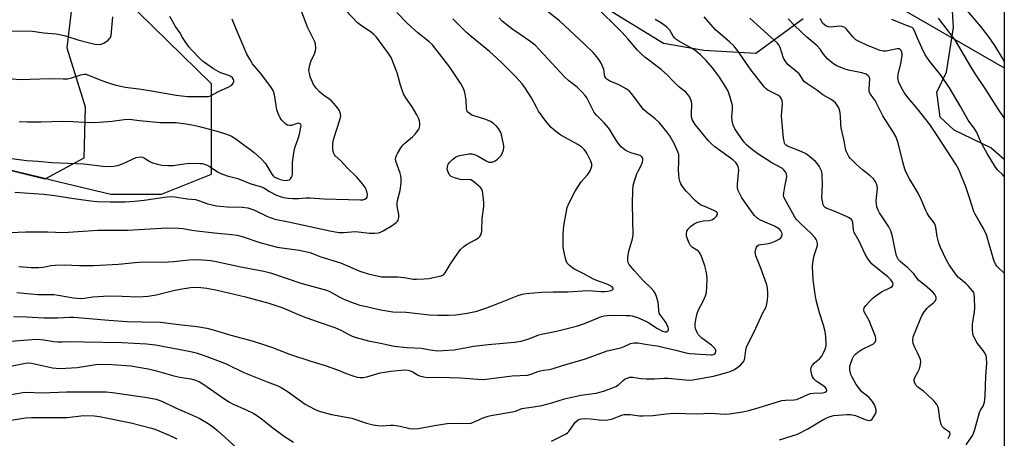
# Model space of a CAD drawing. Units: inches. Extents: x 1201772 to 1207772, y 569456 to 573457.
# Drawn here: x 1207395 to 1207772, y 571280 to 571440 of the extents above; entities that cross this region are included whole.
import ezdxf

# ---------------------------------------------------------------- set-up
doc = ezdxf.new("R2010")
doc.units = ezdxf.units.IN
doc.header["$MEASUREMENT"] = 0
for name, color, linetype in [('NTRL-Pasture Land', 2, 'Continuous'), ('NTRL-Trees', 3, 'Continuous'), ('Undefined', 1, 'Continuous')]:
    doc.layers.add(name, color=color, linetype=linetype)

msp = doc.modelspace()

# ---------------------------------------------------------------- linework, layer by layer
at = {"layer": 'NTRL-Pasture Land'}
for points in [[(1207771.98, 572250.12), (1207771.93, 571386.7), (1207766.76, 571391.08), (1207752.84, 571397.93), (1207747.42, 571402.83), (1207746.17, 571412.41), (1207749.84, 571420.03), (1207752.5, 571437.23), (1207751.48, 571454.18)], [(1207353.05, 571551.99), (1207418.44, 571530.77), (1207462.2, 571515.65), (1207502.05, 571494.62), (1207530.1, 571476.26), (1207537.98, 571466.21), (1207534.31, 571459.81), (1207509, 571464.91), (1207435.09, 571478.1), (1207415.89, 571454.18), (1207413.07, 571429.34), (1207419.97, 571406.82), (1207419.49, 571387.16), (1207404.65, 571379.06), (1207361.37, 571389.89)], [(1207695.01, 571440.54), (1207676.86, 571427.23), (1207656.96, 571428.41), (1207641.48, 571431.08), (1207619.34, 571444.53)]]:
    msp.add_lwpolyline(points, dxfattribs=at)
at = {"layer": 'NTRL-Trees'}
for points in [[(1207364.8, 571616.28), (1207431.39, 571602.27), (1207502.69, 571570.6), (1207575.58, 571531.55), (1207658.45, 571487.16), (1207771.93, 571421.73), (1207771.87, 570291.56)], [(1207373.44, 571386.87), (1207405.1, 571379.31), (1207406.91, 571378.87), (1207429.8, 571373.41), (1207449.25, 571373.41), (1207468.44, 571381.08), (1207468.44, 571415.61), (1207406.74, 571476.03), (1207406.42, 571504.97), (1207377.53, 571520.1)]]:
    msp.add_lwpolyline(points, dxfattribs=at)
at = {"layer": 'Undefined'}
for points in [[(1207383.85, 571388.08, 458), (1207397.71, 571386.22, 458), (1207401.98, 571385.95, 458), (1207407.26, 571385.45, 458), (1207419.46, 571385.02, 458), (1207426.79, 571384.11, 458), (1207428.4, 571383.98, 458), (1207430.95, 571384.13, 458), (1207432.9, 571384.42, 458), (1207434.55, 571385.05, 458), (1207439.6, 571387.34, 458), (1207440.4, 571387.59, 458), (1207441.19, 571387.65, 458), (1207442, 571387.49, 458), (1207442.8, 571387.16, 458), (1207444.83, 571385.81, 458), (1207445.84, 571385.33, 458), (1207447.75, 571384.79, 458), (1207449.43, 571384.48, 458), (1207451.76, 571384.37, 458), (1207453.77, 571384.39, 458), (1207457.96, 571385.01, 458), (1207460.15, 571385.2, 458), (1207463.91, 571385.13, 458), (1207464.77, 571385.06, 458), (1207465.68, 571384.86, 458), (1207466.69, 571384.47, 458), (1207467.91, 571383.85, 458), (1207470.69, 571381.94, 458), (1207471.97, 571381.23, 458), (1207474.43, 571380.42, 458), (1207478.54, 571379.37, 458), (1207483.53, 571377.29, 458), (1207487.49, 571376.2, 458), (1207488.39, 571375.77, 458), (1207490.63, 571374.39, 458), (1207493.28, 571373.01, 458), (1207494.64, 571372.42, 458), (1207496.03, 571372.04, 458), (1207497.8, 571371.81, 458), (1207499.54, 571371.69, 458), (1207501.72, 571371.71, 458), (1207504.56, 571371.94, 458), (1207506.17, 571371.98, 458), (1207511.59, 571371.63, 458), (1207525.47, 571371.18, 458), (1207526.35, 571371.22, 458), (1207527.15, 571371.39, 458), (1207527.79, 571371.81, 458), (1207528.05, 571372.21, 458), (1207528.14, 571372.69, 458), (1207528.11, 571373.21, 458), (1207527.7, 571374.87, 458), (1207527.19, 571375.92, 458), (1207526.31, 571377.14, 458), (1207524.03, 571379.92, 458), (1207520.39, 571383.41, 458), (1207517.88, 571386.09, 458), (1207515.79, 571387.99, 458), (1207515.45, 571388.41, 458), (1207515.21, 571388.88, 458), (1207515.03, 571389.7, 458), (1207514.93, 571390.87, 458), (1207514.89, 571392.64, 458), (1207514.95, 571393.52, 458), (1207515.23, 571394.66, 458), (1207517.7, 571402.21, 458), (1207517.91, 571403.31, 458), (1207517.83, 571404.13, 458), (1207517.43, 571405.21, 458), (1207517, 571405.96, 458), (1207516.1, 571407.1, 458), (1207514.36, 571409.06, 458), (1207513.37, 571409.92, 458), (1207511.24, 571411.28, 458), (1207509.77, 571412.6, 458), (1207508.58, 571413.82, 458), (1207507.49, 571415.34, 458), (1207506.64, 571417.16, 458), (1207506.25, 571418.24, 458), (1207505.91, 571419.64, 458), (1207505.74, 571420.78, 458), (1207505.75, 571421.63, 458), (1207506, 571422.78, 458), (1207506.46, 571424.19, 458), (1207507.86, 571427.15, 458), (1207508.27, 571428.23, 458), (1207508.39, 571429.37, 458), (1207508.22, 571430.83, 458), (1207507.99, 571431.67, 458), (1207507.65, 571432.46, 458), (1207505.32, 571437.11, 458), (1207502.99, 571443.08, 458)], [(1207384.94, 571316.59, 470), (1207399.68, 571317.74, 470), (1207401.47, 571317.82, 470), (1207404.25, 571317.58, 470), (1207408.09, 571316.91, 470), (1207409.49, 571316.79, 470), (1207411.17, 571316.77, 470), (1207414.58, 571316.92, 470), (1207419.64, 571316.88, 470), (1207434.07, 571316.5, 470), (1207443.49, 571316.07, 470), (1207447.01, 571315.61, 470), (1207458.42, 571313.53, 470), (1207461.03, 571312.99, 470), (1207462.6, 571312.56, 470), (1207465.64, 571311.55, 470), (1207472.77, 571308.96, 470), (1207474.34, 571308.27, 470), (1207480.83, 571305.11, 470), (1207489.76, 571301.46, 470), (1207493.77, 571299.92, 470), (1207495.13, 571299.3, 470), (1207497.4, 571297.9, 470), (1207504.22, 571292.92, 470), (1207507.81, 571291.03, 470), (1207509.68, 571290.29, 470), (1207514.33, 571288.95, 470), (1207522.16, 571287.58, 470), (1207527.73, 571285.68, 470), (1207530.33, 571285.05, 470), (1207532.04, 571284.8, 470), (1207533.76, 571284.67, 470), (1207536.9, 571284.96, 470), (1207538.08, 571284.95, 470), (1207540.65, 571284.48, 470), (1207544.33, 571283.61, 470), (1207545.7, 571283.47, 470), (1207547.73, 571283.65, 470), (1207553.75, 571284.8, 470), (1207558.64, 571285.54, 470), (1207562.41, 571285.66, 470), (1207566.49, 571285.53, 470), (1207567.78, 571285.68, 470), (1207568.75, 571286, 470), (1207570.75, 571286.97, 470), (1207572.1, 571287.53, 470), (1207574.29, 571288.34, 470), (1207575.41, 571288.67, 470), (1207583.64, 571289.98, 470), (1207584.76, 571290.29, 470), (1207587.22, 571291.27, 470), (1207591.76, 571291.87, 470), (1207594.92, 571292.46, 470), (1207598.75, 571293.47, 470), (1207603.56, 571294.96, 470), (1207605.86, 571295.53, 470), (1207609.85, 571296.37, 470), (1207615.68, 571297.22, 470), (1207618.51, 571297.93, 470), (1207620.68, 571298.67, 470), (1207623.28, 571299.75, 470), (1207624.28, 571300.39, 470), (1207626.02, 571301.96, 470), (1207626.84, 571302.6, 470), (1207627.52, 571302.96, 470), (1207628.57, 571303.26, 470), (1207629.69, 571303.31, 470), (1207632.77, 571302.82, 470), (1207634.79, 571302.7, 470), (1207638.01, 571302.68, 470), (1207641.71, 571302.95, 470), (1207643.22, 571302.94, 470), (1207651.15, 571302.19, 470), (1207652.76, 571302.33, 470), (1207660.59, 571303.69, 470), (1207665.77, 571305.04, 470), (1207667.04, 571305.51, 470), (1207668.38, 571306.13, 470), (1207669.38, 571306.71, 470), (1207670.92, 571307.94, 470), (1207671.9, 571308.9, 470), (1207672.32, 571309.57, 470), (1207672.61, 571310.62, 470), (1207672.98, 571313.68, 470), (1207673.27, 571314.78, 470), (1207673.88, 571316.13, 470), (1207676.2, 571320.69, 470), (1207679.39, 571327.65, 470), (1207680.74, 571330.24, 470), (1207681.07, 571331.31, 470), (1207681.27, 571332.75, 470), (1207681.42, 571334.5, 470), (1207681.42, 571335.64, 470), (1207681.3, 571337.31, 470), (1207681.08, 571338.67, 470), (1207678.74, 571345.03, 470), (1207676.83, 571349.77, 470), (1207676.62, 571351.16, 470), (1207676.78, 571352.25, 470), (1207677.08, 571353.02, 470), (1207677.35, 571353.46, 470), (1207677.94, 571353.92, 470), (1207678.7, 571354.14, 470), (1207680.98, 571354.38, 470), (1207682.68, 571354.72, 470), (1207684.03, 571355.19, 470), (1207685.57, 571355.95, 470), (1207686.24, 571356.42, 470), (1207686.72, 571357.04, 470), (1207686.93, 571357.78, 470), (1207686.87, 571358.32, 470), (1207686.43, 571359.36, 470), (1207685.99, 571359.88, 470), (1207685.53, 571360.22, 470), (1207683.95, 571361.05, 470), (1207678.6, 571363.46, 470), (1207677.68, 571363.97, 470), (1207677.05, 571364.45, 470), (1207676.32, 571365.18, 470), (1207675.77, 571365.88, 470), (1207671.49, 571371.94, 470), (1207671.05, 571372.67, 470), (1207670.43, 571373.97, 470), (1207670, 571375.05, 470), (1207669.79, 571375.87, 470), (1207669.77, 571377.27, 470), (1207670.28, 571382.68, 470), (1207670.23, 571383.5, 470), (1207669.86, 571384.53, 470), (1207669.23, 571385.43, 470), (1207668.02, 571386.56, 470), (1207661.2, 571391.44, 470), (1207659.94, 571392.49, 470), (1207658.61, 571393.97, 470), (1207653.59, 571400.08, 470), (1207652.59, 571401.75, 470), (1207652.25, 571402.8, 470), (1207652.18, 571404.24, 470), (1207652.32, 571407.75, 470), (1207652.21, 571408.87, 470), (1207651.58, 571410.46, 470), (1207650.8, 571411.59, 470), (1207650.01, 571412.37, 470), (1207647.28, 571414.63, 470), (1207645.14, 571416.68, 470), (1207642.99, 571418.9, 470), (1207640.58, 571421.1, 470), (1207639.08, 571422.3, 470), (1207634.35, 571425.84, 470), (1207633.04, 571426.96, 470), (1207631.47, 571428.55, 470), (1207627.84, 571432.83, 470), (1207625.69, 571435.21, 470), (1207615.02, 571445.77, 470)], [(1207392.59, 571326.52, 468), (1207397.6, 571326.42, 468), (1207404.15, 571326.05, 468), (1207409.47, 571326.07, 468), (1207414.06, 571326.28, 468), (1207415.51, 571326.28, 468), (1207429.08, 571325.16, 468), (1207436.17, 571324.65, 468), (1207441.85, 571324.42, 468), (1207448.94, 571324.39, 468), (1207455.89, 571323.47, 468), (1207462.9, 571322.68, 468), (1207466.56, 571322, 468), (1207468.99, 571321.42, 468), (1207475.81, 571319.36, 468), (1207484, 571317.17, 468), (1207489.82, 571315.32, 468), (1207491.77, 571314.66, 468), (1207495.33, 571313.2, 468), (1207498.27, 571312.11, 468), (1207506.39, 571309.4, 468), (1207511.93, 571307.81, 468), (1207516.64, 571306.13, 468), (1207519.76, 571304.83, 468), (1207522.54, 571303.86, 468), (1207524.23, 571303.34, 468), (1207525.36, 571303.16, 468), (1207526.48, 571303.21, 468), (1207527.88, 571303.42, 468), (1207532.96, 571304.9, 468), (1207534.61, 571305.26, 468), (1207537.1, 571305.6, 468), (1207542.27, 571306.04, 468), (1207543.67, 571305.96, 468), (1207544.48, 571305.76, 468), (1207545.26, 571305.4, 468), (1207547.28, 571304.17, 468), (1207548.06, 571303.81, 468), (1207549.67, 571303.37, 468), (1207551.06, 571303.18, 468), (1207555.32, 571303.25, 468), (1207563.76, 571302.97, 468), (1207567.04, 571302.82, 468), (1207570.4, 571302.48, 468), (1207571.71, 571302.43, 468), (1207573.56, 571302.56, 468), (1207583.51, 571303.75, 468), (1207589.37, 571304.11, 468), (1207590.86, 571304.43, 468), (1207592.99, 571305.27, 468), (1207594.39, 571305.69, 468), (1207595.55, 571305.94, 468), (1207597.66, 571306.22, 468), (1207599.25, 571306.58, 468), (1207602.83, 571307.73, 468), (1207611.65, 571310.3, 468), (1207619.9, 571313.32, 468), (1207625.15, 571314.49, 468), (1207626.4, 571314.98, 468), (1207628.8, 571316.13, 468), (1207630.2, 571316.47, 468), (1207631.65, 571316.39, 468), (1207635.37, 571315.78, 468), (1207639.06, 571315.31, 468), (1207642.88, 571314.36, 468), (1207646.18, 571313.64, 468), (1207649.99, 571312.63, 468), (1207651.61, 571312.35, 468), (1207659.73, 571311.78, 468), (1207660.29, 571311.84, 468), (1207660.87, 571312.08, 468), (1207661.22, 571312.37, 468), (1207661.45, 571312.73, 468), (1207661.54, 571313.16, 468), (1207661.47, 571313.62, 468), (1207661.24, 571314.09, 468), (1207660.91, 571314.54, 468), (1207659.88, 571315.5, 468), (1207656.2, 571318.24, 468), (1207655.33, 571319, 468), (1207654.76, 571319.64, 468), (1207654.31, 571320.33, 468), (1207653.84, 571321.59, 468), (1207653.65, 571322.66, 468), (1207653.64, 571323.77, 468), (1207653.97, 571326.04, 468), (1207654.34, 571327.72, 468), (1207654.9, 571329.04, 468), (1207656.84, 571332.64, 468), (1207657.57, 571334.43, 468), (1207657.96, 571335.75, 468), (1207658.11, 571337.8, 468), (1207658.16, 571341.05, 468), (1207658.1, 571342.52, 468), (1207657.86, 571343.92, 468), (1207657.37, 571345.86, 468), (1207656.35, 571348.85, 468), (1207655.71, 571350.42, 468), (1207655.3, 571351.08, 468), (1207654.84, 571351.56, 468), (1207652.61, 571352.94, 468), (1207652.18, 571353.28, 468), (1207651.66, 571353.88, 468), (1207651.14, 571354.88, 468), (1207650.63, 571356.22, 468), (1207650.32, 571357.31, 468), (1207650.25, 571358.12, 468), (1207650.47, 571359.15, 468), (1207650.84, 571359.86, 468), (1207651.85, 571360.93, 468), (1207653.25, 571362.05, 468), (1207654.25, 571362.53, 468), (1207655.58, 571362.92, 468), (1207656.66, 571363.1, 468), (1207658.96, 571363.23, 468), (1207660, 571363.55, 468), (1207660.95, 571364.19, 468), (1207661.74, 571365, 468), (1207662.11, 571365.63, 468), (1207662.12, 571366.05, 468), (1207661.72, 571366.6, 468), (1207661.07, 571367.01, 468), (1207658.5, 571368.19, 468), (1207655.7, 571369.32, 468), (1207654.77, 571369.86, 468), (1207653.7, 571370.83, 468), (1207650.25, 571374.41, 468), (1207649.5, 571375.28, 468), (1207648.54, 571376.64, 468), (1207648.13, 571377.35, 468), (1207647.76, 571378.28, 468), (1207647.52, 571379.42, 468), (1207647.31, 571380.88, 468), (1207647.22, 571382.63, 468), (1207647.4, 571385.76, 468), (1207647.41, 571387.41, 468), (1207647.31, 571388.49, 468), (1207647.01, 571389.59, 468), (1207645.7, 571392.56, 468), (1207643.88, 571395.74, 468), (1207642.82, 571397.2, 468), (1207639.95, 571400.65, 468), (1207638.24, 571402.25, 468), (1207634.81, 571404.89, 468), (1207633.76, 571405.83, 468), (1207632.9, 571406.9, 468), (1207630.5, 571410.31, 468), (1207629.08, 571412.08, 468), (1207628.3, 571412.88, 468), (1207627.13, 571413.7, 468), (1207624.88, 571414.99, 468), (1207623.85, 571415.48, 468), (1207620.99, 571416.62, 468), (1207619.8, 571417.34, 468), (1207619.42, 571417.75, 468), (1207619.01, 571418.48, 468), (1207618.86, 571419.06, 468), (1207618.81, 571420.32, 468), (1207618.65, 571421.13, 468), (1207617.58, 571423.55, 468), (1207617, 571424.58, 468), (1207616.51, 571425.26, 468), (1207614.49, 571427.62, 468), (1207611.37, 571430.68, 468), (1207601.6, 571439.74, 468), (1207594.48, 571445.39, 468)], [(1207393.09, 571374.09, 460), (1207404.27, 571373.36, 460), (1207408.47, 571372.84, 460), (1207415.74, 571371.69, 460), (1207422.14, 571370.81, 460), (1207424.6, 571370.61, 460), (1207429.57, 571370.46, 460), (1207435.33, 571370.49, 460), (1207438.94, 571370.68, 460), (1207442.65, 571371.1, 460), (1207451.31, 571372.36, 460), (1207453, 571372.49, 460), (1207454.42, 571372.34, 460), (1207459.07, 571371.55, 460), (1207462.26, 571371.3, 460), (1207463.39, 571370.98, 460), (1207467.02, 571369.71, 460), (1207470.3, 571368.92, 460), (1207474.57, 571368.5, 460), (1207480.16, 571368.38, 460), (1207482.36, 571368.11, 460), (1207484.87, 571367.26, 460), (1207489.79, 571364.79, 460), (1207492.66, 571363.78, 460), (1207497.89, 571362.83, 460), (1207513.69, 571359.32, 460), (1207517.2, 571358.69, 460), (1207518.91, 571358.65, 460), (1207523.49, 571359.08, 460), (1207528.9, 571358.48, 460), (1207530.9, 571358.47, 460), (1207532.3, 571358.61, 460), (1207533.09, 571358.85, 460), (1207534.11, 571359.33, 460), (1207537.56, 571361.38, 460), (1207539.17, 571362.54, 460), (1207539.62, 571363.05, 460), (1207539.84, 571363.45, 460), (1207540.11, 571364.48, 460), (1207540.15, 571365.57, 460), (1207539.52, 571368.72, 460), (1207539.46, 571369.8, 460), (1207539.64, 571370.9, 460), (1207540.68, 571374.76, 460), (1207540.99, 571377.6, 460), (1207541.06, 571379.3, 460), (1207540.94, 571380.33, 460), (1207540.7, 571381.36, 460), (1207539.01, 571386.01, 460), (1207538.89, 571386.85, 460), (1207538.94, 571387.4, 460), (1207539.22, 571388.17, 460), (1207539.62, 571388.93, 460), (1207540.96, 571391.15, 460), (1207541.62, 571392.08, 460), (1207542.43, 571392.9, 460), (1207545.42, 571395.3, 460), (1207546.37, 571396.36, 460), (1207547.43, 571397.71, 460), (1207547.88, 571398.41, 460), (1207548.09, 571398.9, 460), (1207548.19, 571399.7, 460), (1207548.16, 571400.54, 460), (1207548.04, 571401.37, 460), (1207547.83, 571402.2, 460), (1207547.09, 571403.78, 460), (1207545.22, 571406.81, 460), (1207542.77, 571410.28, 460), (1207541.92, 571411.82, 460), (1207540.81, 571415.16, 460), (1207539.44, 571419.87, 460), (1207537.15, 571425.72, 460), (1207536.22, 571427.24, 460), (1207533.78, 571430.59, 460), (1207531.53, 571433.52, 460), (1207530.59, 571434.55, 460), (1207529.55, 571435.44, 460), (1207525.86, 571437.83, 460), (1207524.27, 571439.02, 460), (1207520.09, 571443.43, 460)], [(1207771.93, 571424.14, 486), (1207771.23, 571425.5, 486), (1207768.3, 571430.29, 486), (1207766.03, 571433.56, 486), (1207763.01, 571437.52, 486), (1207757.74, 571443.75, 486)], [(1207387.75, 571417.92, 454), (1207395.14, 571417.29, 454), (1207406.43, 571417.64, 454), (1207411.65, 571417.48, 454), (1207413.3, 571417.56, 454), (1207414.37, 571417.74, 454), (1207418.32, 571419.09, 454), (1207419.61, 571419.34, 454), (1207420.34, 571419.28, 454), (1207421.37, 571418.99, 454), (1207425.99, 571416.96, 454), (1207429.34, 571415.81, 454), (1207431.33, 571415.27, 454), (1207435.37, 571414.36, 454), (1207440.54, 571413.67, 454), (1207445.37, 571412.92, 454), (1207454.82, 571411.22, 454), (1207459.18, 571410.8, 454), (1207463.12, 571410.8, 454), (1207466.17, 571410.7, 454), (1207467.22, 571410.81, 454), (1207468, 571411.08, 454), (1207471.03, 571412.63, 454), (1207475.02, 571414.4, 454), (1207476.17, 571415.11, 454), (1207476.74, 571415.85, 454), (1207476.93, 571416.34, 454), (1207476.98, 571416.83, 454), (1207476.86, 571417.32, 454), (1207476.41, 571417.93, 454), (1207475.76, 571418.38, 454), (1207475.03, 571418.75, 454), (1207471.97, 571419.85, 454), (1207470.91, 571420.32, 454), (1207469.2, 571421.4, 454), (1207465.38, 571424.01, 454), (1207464.06, 571425.19, 454), (1207460.69, 571428.57, 454), (1207459.77, 571429.72, 454), (1207458.05, 571432.15, 454), (1207457.26, 571433.39, 454), (1207456.32, 571435.21, 454), (1207454.65, 571437.55, 454), (1207452.42, 571441.35, 454)], [(1207391.32, 571358.62, 462), (1207397.31, 571358.94, 462), (1207405.62, 571358.94, 462), (1207411.79, 571358.72, 462), (1207424.91, 571359.52, 462), (1207436.2, 571359.64, 462), (1207451.37, 571360.43, 462), (1207455.78, 571360.38, 462), (1207457.55, 571360.24, 462), (1207460.85, 571359.55, 462), (1207462.85, 571359.26, 462), (1207469.52, 571358.5, 462), (1207476.06, 571357.98, 462), (1207478.18, 571357.67, 462), (1207480.1, 571357.15, 462), (1207486.96, 571354.89, 462), (1207493.49, 571353.11, 462), (1207495.28, 571352.79, 462), (1207502.08, 571351.98, 462), (1207506.04, 571351.04, 462), (1207507.08, 571350.68, 462), (1207510.29, 571349.32, 462), (1207517.84, 571347.01, 462), (1207525.2, 571343.84, 462), (1207528.37, 571342.84, 462), (1207533.46, 571341.77, 462), (1207536.02, 571341.65, 462), (1207539.8, 571341.69, 462), (1207541.99, 571341.44, 462), (1207545.71, 571340.85, 462), (1207546.88, 571340.78, 462), (1207549.85, 571340.91, 462), (1207551.61, 571341.1, 462), (1207556.31, 571342.12, 462), (1207557.29, 571342.52, 462), (1207557.91, 571343.2, 462), (1207559.01, 571345.19, 462), (1207559.95, 571346.68, 462), (1207562.69, 571350.82, 462), (1207563.75, 571352.18, 462), (1207564.99, 571353.29, 462), (1207566.11, 571354.11, 462), (1207569.4, 571355.85, 462), (1207570.63, 571356.61, 462), (1207571.21, 571357.18, 462), (1207571.59, 571357.85, 462), (1207571.85, 571358.59, 462), (1207571.94, 571359.15, 462), (1207572.09, 571364.09, 462), (1207572.69, 571368.69, 462), (1207572.63, 571370.15, 462), (1207572.28, 571373.66, 462), (1207572.13, 571374.51, 462), (1207571.87, 571375.29, 462), (1207571.36, 571375.96, 462), (1207570.51, 571376.74, 462), (1207568.69, 571378.23, 462), (1207567.73, 571378.82, 462), (1207566.95, 571378.99, 462), (1207564.7, 571378.86, 462), (1207563.58, 571378.95, 462), (1207561.42, 571379.59, 462), (1207560.17, 571380.17, 462), (1207559.77, 571380.51, 462), (1207559.45, 571380.92, 462), (1207558.84, 571382.12, 462), (1207558.66, 571382.88, 462), (1207558.72, 571383.89, 462), (1207559.07, 571384.83, 462), (1207559.51, 571385.48, 462), (1207560.74, 571386.69, 462), (1207561.88, 571387.56, 462), (1207562.66, 571387.96, 462), (1207563.49, 571388.23, 462), (1207566.93, 571388.85, 462), (1207568.08, 571388.86, 462), (1207569.49, 571388.47, 462), (1207570.54, 571387.94, 462), (1207573.62, 571386.12, 462), (1207574.66, 571385.67, 462), (1207575.2, 571385.59, 462), (1207575.73, 571385.63, 462), (1207576.53, 571385.84, 462), (1207577.04, 571386.07, 462), (1207577.95, 571386.76, 462), (1207579.15, 571388.03, 462), (1207579.72, 571388.99, 462), (1207580.21, 571390.29, 462), (1207580.37, 571391.09, 462), (1207580.34, 571391.92, 462), (1207579.58, 571395.56, 462), (1207579.14, 571396.92, 462), (1207578.3, 571398.48, 462), (1207577.59, 571399.41, 462), (1207576.28, 571400.56, 462), (1207575.3, 571401.16, 462), (1207573.48, 571401.95, 462), (1207568.11, 571403.66, 462), (1207567.18, 571404.21, 462), (1207566.45, 571404.93, 462), (1207566.21, 571405.38, 462), (1207566.05, 571406.19, 462), (1207565.89, 571409.42, 462), (1207565.57, 571411.66, 462), (1207565.3, 571412.76, 462), (1207564.73, 571414.08, 462), (1207563.72, 571415.84, 462), (1207559.69, 571421.95, 462), (1207553.97, 571429.42, 462), (1207553.02, 571430.49, 462), (1207551.58, 571431.83, 462), (1207547.44, 571435.18, 462), (1207543.42, 571438.77, 462), (1207539.32, 571442.95, 462)], [(1207391.49, 571435.86, 452), (1207399.82, 571435.72, 452), (1207404.26, 571435.14, 452), (1207408.94, 571434.73, 452), (1207410.82, 571434.42, 452), (1207412.47, 571434, 452), (1207417.28, 571432.47, 452), (1207422.14, 571431.16, 452), (1207423.88, 571430.78, 452), (1207425.05, 571430.69, 452), (1207426.2, 571430.78, 452), (1207427.2, 571431.21, 452), (1207428.78, 571432.38, 452), (1207429.37, 571432.95, 452), (1207429.68, 571433.38, 452), (1207429.94, 571434.13, 452), (1207430.14, 571435.5, 452), (1207430.59, 571441.28, 452)], [(1207393.82, 571335.71, 466), (1207401.94, 571334.98, 466), (1207406.59, 571334.99, 466), (1207408.05, 571334.93, 466), (1207409.74, 571334.72, 466), (1207415.61, 571333.61, 466), (1207418.13, 571333.41, 466), (1207419.78, 571333.56, 466), (1207422.95, 571334.06, 466), (1207429.11, 571334.43, 466), (1207434.18, 571334.34, 466), (1207440.16, 571334.09, 466), (1207444.17, 571334.27, 466), (1207447.25, 571334.79, 466), (1207453.81, 571336.53, 466), (1207456.35, 571337.01, 466), (1207460.33, 571337.6, 466), (1207462.62, 571337.69, 466), (1207464.33, 571337.63, 466), (1207466.61, 571337.33, 466), (1207470.61, 571336.54, 466), (1207481.47, 571333.99, 466), (1207490.4, 571331.67, 466), (1207495.72, 571329.84, 466), (1207502.29, 571327.03, 466), (1207504.51, 571326.18, 466), (1207509.26, 571324.46, 466), (1207515.69, 571322.35, 466), (1207517.93, 571321.34, 466), (1207521.04, 571319.64, 466), (1207522.3, 571319.04, 466), (1207523.85, 571318.48, 466), (1207527.16, 571317.52, 466), (1207528.56, 571317.19, 466), (1207533.08, 571316.36, 466), (1207538.38, 571315.19, 466), (1207543.37, 571314.64, 466), (1207548.8, 571314.35, 466), (1207552.09, 571313.7, 466), (1207555.04, 571313.43, 466), (1207557.07, 571313.45, 466), (1207561.37, 571313.71, 466), (1207566.13, 571314.67, 466), (1207568.74, 571315.1, 466), (1207574.35, 571315.77, 466), (1207584.46, 571316.7, 466), (1207586.95, 571317.07, 466), (1207590.34, 571318.07, 466), (1207593.72, 571319.45, 466), (1207594.74, 571319.8, 466), (1207600.51, 571320.95, 466), (1207608.23, 571322.86, 466), (1207611.24, 571323.85, 466), (1207617.71, 571326.46, 466), (1207618.76, 571326.74, 466), (1207619.9, 571326.9, 466), (1207621.95, 571326.99, 466), (1207627.21, 571326.95, 466), (1207628.66, 571326.88, 466), (1207629.49, 571326.74, 466), (1207631.53, 571326.11, 466), (1207634.67, 571324.76, 466), (1207635.88, 571324.06, 466), (1207639.15, 571321.91, 466), (1207641.15, 571320.86, 466), (1207642, 571320.65, 466), (1207642.63, 571320.69, 466), (1207643.18, 571320.99, 466), (1207643.38, 571321.32, 466), (1207643.41, 571321.76, 466), (1207643.3, 571322.25, 466), (1207642.5, 571324.05, 466), (1207641.89, 571325, 466), (1207640.28, 571327.01, 466), (1207639.87, 571327.77, 466), (1207639.65, 571328.76, 466), (1207639.61, 571330.78, 466), (1207639.49, 571331.91, 466), (1207638.86, 571334.17, 466), (1207638.3, 571335.5, 466), (1207637.8, 571336.21, 466), (1207636.82, 571337.31, 466), (1207633.74, 571340.31, 466), (1207630.21, 571344.1, 466), (1207628.39, 571346.44, 466), (1207627.98, 571347.18, 466), (1207627.84, 571347.7, 466), (1207627.87, 571349.06, 466), (1207628.26, 571351.58, 466), (1207629.67, 571356.31, 466), (1207629.9, 571357.7, 466), (1207629.65, 571369.67, 466), (1207629.8, 571374.89, 466), (1207629.92, 571376.62, 466), (1207630.26, 571378.05, 466), (1207631.31, 571381.15, 466), (1207631.76, 571382.12, 466), (1207632.86, 571384.05, 466), (1207633.47, 571385.59, 466), (1207633.61, 571386.36, 466), (1207633.58, 571386.85, 466), (1207633.45, 571387.31, 466), (1207633.21, 571387.7, 466), (1207632.84, 571388, 466), (1207632.13, 571388.32, 466), (1207629.3, 571389.05, 466), (1207628.04, 571389.54, 466), (1207626.86, 571390.22, 466), (1207625.32, 571391.53, 466), (1207624.54, 571392.38, 466), (1207623.87, 571393.31, 466), (1207622.47, 571395.48, 466), (1207621.04, 571397.9, 466), (1207620.39, 571398.82, 466), (1207618.7, 571400.74, 466), (1207615.87, 571403.6, 466), (1207614.94, 571404.68, 466), (1207614.37, 571405.66, 466), (1207612.11, 571410.23, 466), (1207611.46, 571411.16, 466), (1207610.08, 571412.69, 466), (1207608.43, 571414.32, 466), (1207605.29, 571416.71, 466), (1207603.61, 571418.24, 466), (1207594.05, 571428.65, 466), (1207592.29, 571430.42, 466), (1207590.31, 571431.98, 466), (1207586.56, 571434.47, 466), (1207583.41, 571436.68, 466), (1207579.72, 571439.66, 466), (1207578.51, 571440.84, 466)], [(1207394.63, 571345.63, 464), (1207399.39, 571345.3, 464), (1207402.24, 571345.23, 464), (1207403.87, 571345.41, 464), (1207407.06, 571346.09, 464), (1207408.5, 571346.23, 464), (1207412.04, 571346.29, 464), (1207417.92, 571346.02, 464), (1207423.28, 571346.03, 464), (1207432.76, 571346.51, 464), (1207439.17, 571347.21, 464), (1207442.26, 571347.47, 464), (1207449.79, 571347.38, 464), (1207453.92, 571347.58, 464), (1207459.8, 571348.2, 464), (1207463.26, 571348.29, 464), (1207464.99, 571348.25, 464), (1207468.19, 571347.91, 464), (1207470.15, 571347.61, 464), (1207479.69, 571345.55, 464), (1207488.4, 571343.88, 464), (1207490.94, 571343.28, 464), (1207502.67, 571339.33, 464), (1207512.4, 571336.65, 464), (1207513.66, 571336.11, 464), (1207516.98, 571334.22, 464), (1207519.3, 571333.07, 464), (1207523.05, 571331.59, 464), (1207525.24, 571330.9, 464), (1207526.65, 571330.54, 464), (1207533.3, 571329.1, 464), (1207537.82, 571328.31, 464), (1207542.98, 571328.18, 464), (1207551.83, 571327.2, 464), (1207555.13, 571327, 464), (1207559.15, 571327.02, 464), (1207562, 571327.21, 464), (1207566.28, 571327.75, 464), (1207570.07, 571328.62, 464), (1207571.51, 571329.02, 464), (1207573.48, 571329.72, 464), (1207578.49, 571331.64, 464), (1207586.05, 571334.68, 464), (1207587.44, 571335.09, 464), (1207588.86, 571335.38, 464), (1207594.81, 571335.84, 464), (1207599.26, 571336, 464), (1207604.85, 571335.99, 464), (1207612.43, 571336.44, 464), (1207614.43, 571336.39, 464), (1207617.47, 571336.14, 464), (1207619.08, 571336.12, 464), (1207620.22, 571336.26, 464), (1207621.31, 571336.51, 464), (1207621.97, 571336.77, 464), (1207622.21, 571337, 464), (1207622.17, 571337.31, 464), (1207621.8, 571337.82, 464), (1207620.63, 571338.58, 464), (1207619.55, 571339.06, 464), (1207616.57, 571340.01, 464), (1207614.99, 571340.66, 464), (1207610.46, 571343.08, 464), (1207608.43, 571344.08, 464), (1207607.18, 571344.83, 464), (1207605.51, 571346.04, 464), (1207604.62, 571346.94, 464), (1207604.15, 571347.89, 464), (1207603.8, 571349.3, 464), (1207603.24, 571352.25, 464), (1207603.1, 571353.43, 464), (1207603.1, 571358.17, 464), (1207603.36, 571361.28, 464), (1207604.28, 571366.79, 464), (1207604.6, 571368.22, 464), (1207605.24, 571369.74, 464), (1207607.68, 571374.47, 464), (1207608.53, 571375.97, 464), (1207609.93, 571378.14, 464), (1207612.29, 571380.58, 464), (1207612.81, 571381.24, 464), (1207613.47, 571382.5, 464), (1207614, 571384.09, 464), (1207614.02, 571384.88, 464), (1207613.66, 571385.94, 464), (1207612.09, 571389.06, 464), (1207611.65, 571389.81, 464), (1207611.15, 571390.44, 464), (1207610.16, 571391.34, 464), (1207608.67, 571392.34, 464), (1207602.17, 571396, 464), (1207600.3, 571397.41, 464), (1207598.51, 571398.92, 464), (1207596.45, 571401.3, 464), (1207593.66, 571405.19, 464), (1207592.93, 571406.44, 464), (1207590.99, 571410.25, 464), (1207588.42, 571414.24, 464), (1207587.33, 571415.62, 464), (1207584.83, 571418.43, 464), (1207579.86, 571423.39, 464), (1207577.49, 571425.6, 464), (1207574.83, 571427.96, 464), (1207567.85, 571433.75, 464), (1207566.07, 571435.33, 464), (1207560.86, 571440.55, 464)], [(1207394.81, 571401.17, 456), (1207398, 571401.07, 456), (1207403, 571401.06, 456), (1207411.64, 571401.31, 456), (1207415.37, 571401.18, 456), (1207419.56, 571400.9, 456), (1207423.71, 571400.8, 456), (1207425.45, 571400.89, 456), (1207430.35, 571401.34, 456), (1207435.02, 571402, 456), (1207436.9, 571402.04, 456), (1207440.78, 571401.56, 456), (1207448.7, 571400.83, 456), (1207450.12, 571400.77, 456), (1207454.82, 571400.8, 456), (1207459.47, 571400.22, 456), (1207461.52, 571399.83, 456), (1207463.82, 571399.27, 456), (1207471, 571397.31, 456), (1207474.51, 571396.15, 456), (1207476.08, 571395.51, 456), (1207477.77, 571394.51, 456), (1207484.69, 571389.34, 456), (1207486.08, 571388.23, 456), (1207487.55, 571386.75, 456), (1207488.93, 571385.19, 456), (1207489.59, 571384.23, 456), (1207491.49, 571380.98, 456), (1207492.02, 571380.32, 456), (1207492.54, 571379.91, 456), (1207493.49, 571379.45, 456), (1207494.76, 571379.02, 456), (1207495.88, 571378.72, 456), (1207496.72, 571378.62, 456), (1207497.53, 571378.67, 456), (1207498.25, 571378.9, 456), (1207498.64, 571379.23, 456), (1207499.1, 571379.88, 456), (1207499.3, 571380.38, 456), (1207499.4, 571380.92, 456), (1207499.42, 571385.53, 456), (1207499.95, 571389.18, 456), (1207500.37, 571391.13, 456), (1207501.65, 571394.67, 456), (1207502.11, 571396.29, 456), (1207502.67, 571398.98, 456), (1207502.7, 571399.48, 456), (1207502.58, 571400.03, 456), (1207502.3, 571400.34, 456), (1207502.11, 571400.44, 456), (1207501.66, 571400.49, 456), (1207501.16, 571400.41, 456), (1207499.09, 571399.72, 456), (1207498.29, 571399.67, 456), (1207497.53, 571399.81, 456), (1207496.83, 571400.23, 456), (1207496.19, 571400.8, 456), (1207495.19, 571401.87, 456), (1207494.69, 571402.58, 456), (1207493.92, 571404.2, 456), (1207493.45, 571405.6, 456), (1207492.49, 571411.43, 456), (1207492.3, 571412.23, 456), (1207492, 571413.01, 456), (1207491.14, 571414.46, 456), (1207487.14, 571419.74, 456), (1207484.16, 571423.31, 456), (1207483.08, 571425.01, 456), (1207481.95, 571427.02, 456), (1207478.3, 571435.43, 456), (1207476.31, 571440.32, 456)], [(1207598.65, 571278.77, 472), (1207604.2, 571281.58, 472), (1207604.67, 571281.92, 472), (1207605.22, 571282.51, 472), (1207607.22, 571285.46, 472), (1207607.73, 571286.08, 472), (1207608.84, 571286.93, 472), (1207609.34, 571287.16, 472), (1207610.14, 571287.38, 472), (1207611.31, 571287.45, 472), (1207613.72, 571287.35, 472), (1207617.89, 571286.88, 472), (1207620.21, 571286.95, 472), (1207621.6, 571287.24, 472), (1207625.57, 571288.79, 472), (1207626.38, 571288.98, 472), (1207627.17, 571289.04, 472), (1207628.78, 571288.98, 472), (1207632.27, 571288.54, 472), (1207633.7, 571288.46, 472), (1207637.34, 571288.62, 472), (1207642.53, 571289.28, 472), (1207645.36, 571289.49, 472), (1207654.62, 571289.31, 472), (1207659.16, 571289.47, 472), (1207665.24, 571289.16, 472), (1207666.7, 571289.21, 472), (1207671.85, 571290.05, 472), (1207674.12, 571290.56, 472), (1207678.06, 571291.61, 472), (1207681.47, 571292.75, 472), (1207686.78, 571294.31, 472), (1207688.2, 571294.49, 472), (1207691.37, 571294.57, 472), (1207692.43, 571294.73, 472), (1207693.63, 571295.19, 472), (1207696.69, 571296.64, 472), (1207697.75, 571297.01, 472), (1207698.87, 571297.14, 472), (1207702.33, 571297.23, 472), (1207703.4, 571297.5, 472), (1207703.94, 571297.88, 472), (1207704.03, 571298.24, 472), (1207703.95, 571298.64, 472), (1207703.36, 571299.44, 472), (1207702.51, 571300.1, 472), (1207699.91, 571301.74, 472), (1207698.99, 571302.69, 472), (1207698.59, 571303.4, 472), (1207698.29, 571304.22, 472), (1207698, 571305.36, 472), (1207697.88, 571306.21, 472), (1207698.01, 571306.99, 472), (1207698.58, 571307.9, 472), (1207699.36, 571308.73, 472), (1207701.21, 571310.28, 472), (1207702.08, 571311.3, 472), (1207702.63, 571312.33, 472), (1207703.34, 571313.96, 472), (1207703.62, 571314.79, 472), (1207703.74, 571315.64, 472), (1207703.63, 571318.81, 472), (1207703.4, 571320.81, 472), (1207702.72, 571323.25, 472), (1207701.2, 571327.91, 472), (1207699.98, 571332.76, 472), (1207699.53, 571335.05, 472), (1207698.74, 571340.51, 472), (1207698.57, 571345.5, 472), (1207698.62, 571347.25, 472), (1207699.2, 571349.84, 472), (1207700.39, 571353.73, 472), (1207700.46, 571354.52, 472), (1207700.23, 571355.5, 472), (1207699.99, 571355.97, 472), (1207699.51, 571356.65, 472), (1207698, 571358.36, 472), (1207693.94, 571362.09, 472), (1207692.34, 571363.85, 472), (1207691.69, 571364.84, 472), (1207687.79, 571371.76, 472), (1207687.59, 571372.29, 472), (1207687.49, 571372.83, 472), (1207687.54, 571373.92, 472), (1207687.91, 571376.15, 472), (1207688.59, 571379.36, 472), (1207688.7, 571380.23, 472), (1207688.6, 571381.03, 472), (1207688.41, 571381.52, 472), (1207687.99, 571382.2, 472), (1207687.46, 571382.8, 472), (1207687.03, 571383.13, 472), (1207682.96, 571385.39, 472), (1207677.56, 571388.82, 472), (1207675.56, 571390.32, 472), (1207673.29, 571392.28, 472), (1207672.26, 571393.34, 472), (1207668.82, 571398.36, 472), (1207668.12, 571399.83, 472), (1207667.73, 571401.4, 472), (1207667.65, 571403.11, 472), (1207667.92, 571405.72, 472), (1207667.85, 571407.26, 472), (1207666.9, 571410.87, 472), (1207666.29, 571412.74, 472), (1207665.39, 571414.39, 472), (1207662.66, 571418.52, 472), (1207660.28, 571421.69, 472), (1207657.7, 571424.7, 472), (1207655.7, 571426.75, 472), (1207653.45, 571428.51, 472), (1207651.97, 571429.42, 472), (1207647.38, 571431.95, 472), (1207646.17, 571432.72, 472), (1207645.63, 571433.25, 472), (1207645.21, 571433.83, 472), (1207643.94, 571436.18, 472), (1207642.68, 571437.41, 472), (1207640.77, 571438.86, 472), (1207638.32, 571440.25, 472)], [(1207685.95, 571279.3, 474), (1207691.07, 571280.89, 474), (1207692.73, 571281.48, 474), (1207696.79, 571283.44, 474), (1207702.52, 571287, 474), (1207704.29, 571287.89, 474), (1207705.33, 571288.28, 474), (1207706.66, 571288.56, 474), (1207708.31, 571288.77, 474), (1207711.71, 571289, 474), (1207713.13, 571288.97, 474), (1207715.06, 571288.6, 474), (1207718.76, 571287.08, 474), (1207719.59, 571286.84, 474), (1207720.39, 571286.73, 474), (1207720.87, 571286.8, 474), (1207721.44, 571287.26, 474), (1207722.07, 571288.19, 474), (1207722.62, 571289.22, 474), (1207722.88, 571290.03, 474), (1207722.9, 571290.83, 474), (1207722.71, 571291.64, 474), (1207722.22, 571292.71, 474), (1207721.48, 571294, 474), (1207720.79, 571294.92, 474), (1207720.18, 571295.5, 474), (1207717.4, 571297.72, 474), (1207716.47, 571298.83, 474), (1207715.29, 571300.49, 474), (1207713.74, 571303.23, 474), (1207713.27, 571304.33, 474), (1207712.88, 571306.06, 474), (1207712.81, 571306.94, 474), (1207712.86, 571307.5, 474), (1207713.15, 571308.59, 474), (1207713.86, 571310.45, 474), (1207714.38, 571311.41, 474), (1207714.99, 571312.15, 474), (1207715.9, 571312.88, 474), (1207717.39, 571313.83, 474), (1207721.17, 571315.67, 474), (1207721.93, 571316.11, 474), (1207722.48, 571316.66, 474), (1207722.77, 571317.33, 474), (1207722.83, 571318.08, 474), (1207722.63, 571318.9, 474), (1207720.93, 571323.32, 474), (1207720.21, 571324.93, 474), (1207718.37, 571328.28, 474), (1207718.2, 571329.07, 474), (1207718.36, 571329.83, 474), (1207718.97, 571330.74, 474), (1207720.73, 571332.69, 474), (1207721.75, 571333.62, 474), (1207723.25, 571334.84, 474), (1207724.94, 571335.92, 474), (1207728.43, 571337.59, 474), (1207729.08, 571338.05, 474), (1207729.32, 571338.42, 474), (1207729.39, 571338.84, 474), (1207729.35, 571339.28, 474), (1207729.22, 571339.72, 474), (1207728.59, 571340.59, 474), (1207727.35, 571341.75, 474), (1207722.45, 571345.63, 474), (1207721.34, 571346.59, 474), (1207720.57, 571347.47, 474), (1207719.55, 571348.91, 474), (1207718.7, 571350.43, 474), (1207716.45, 571355.32, 474), (1207714.54, 571358.67, 474), (1207714.25, 571359.7, 474), (1207714.01, 571362.46, 474), (1207713.79, 571363.11, 474), (1207713.42, 571363.66, 474), (1207712.62, 571364.26, 474), (1207711.56, 571364.77, 474), (1207706.79, 571366.84, 474), (1207704.05, 571367.82, 474), (1207703.41, 571368.22, 474), (1207702.92, 571368.78, 474), (1207702.68, 571369.24, 474), (1207702.44, 571370.02, 474), (1207702.15, 571371.97, 474), (1207702.35, 571376.88, 474), (1207702.26, 571380.98, 474), (1207701.94, 571382.34, 474), (1207701.11, 571384.11, 474), (1207700.44, 571385.04, 474), (1207699.65, 571385.87, 474), (1207697.43, 571387.75, 474), (1207696.05, 571388.8, 474), (1207694.21, 571389.71, 474), (1207689.02, 571391.73, 474), (1207688.34, 571392.15, 474), (1207688.08, 571392.44, 474), (1207687.86, 571392.84, 474), (1207687.63, 571393.66, 474), (1207687.46, 571394.84, 474), (1207686.74, 571401.85, 474), (1207686.72, 571403.31, 474), (1207687.03, 571408.04, 474), (1207686.93, 571409.16, 474), (1207686.66, 571409.92, 474), (1207686.17, 571410.59, 474), (1207685.55, 571411.15, 474), (1207684.81, 571411.59, 474), (1207681.46, 571413.22, 474), (1207680.8, 571413.7, 474), (1207680.21, 571414.29, 474), (1207675.06, 571420.9, 474), (1207669.8, 571428.42, 474), (1207668.36, 571430.21, 474), (1207666.94, 571431.58, 474), (1207661.45, 571436.32, 474), (1207657.09, 571441.27, 474)], [(1207750.48, 571279.83, 476), (1207751.05, 571280.82, 476), (1207751.27, 571281.55, 476), (1207751.14, 571282.07, 476), (1207750.63, 571282.53, 476), (1207749.47, 571283.22, 476), (1207748.78, 571283.74, 476), (1207748.22, 571284.4, 476), (1207747.82, 571285.14, 476), (1207747.31, 571287.3, 476), (1207746.72, 571291.29, 476), (1207746.48, 571292.06, 476), (1207746.13, 571292.78, 476), (1207745.07, 571294.08, 476), (1207742.35, 571296.76, 476), (1207741.02, 571297.88, 476), (1207738.86, 571299.47, 476), (1207738.22, 571300.05, 476), (1207737.68, 571300.94, 476), (1207737.42, 571301.92, 476), (1207737.42, 571302.41, 476), (1207737.67, 571303.19, 476), (1207738.99, 571305.49, 476), (1207739.46, 571306.54, 476), (1207739.91, 571308.15, 476), (1207740.01, 571309.23, 476), (1207739.83, 571310.07, 476), (1207739.41, 571311.18, 476), (1207738.79, 571312.55, 476), (1207737.68, 571314.65, 476), (1207737.1, 571316.16, 476), (1207736.94, 571317.25, 476), (1207737.14, 571318.68, 476), (1207739.86, 571325.68, 476), (1207740.48, 571327, 476), (1207741.41, 571328.42, 476), (1207742.45, 571329.76, 476), (1207743.08, 571330.36, 476), (1207744.94, 571331.83, 476), (1207745.53, 571332.44, 476), (1207745.88, 571333.23, 476), (1207745.88, 571333.73, 476), (1207745.77, 571334.24, 476), (1207745.41, 571334.95, 476), (1207744.43, 571335.98, 476), (1207742.47, 571337.71, 476), (1207739.12, 571340.42, 476), (1207738.58, 571341.02, 476), (1207737.28, 571342.89, 476), (1207736.72, 571343.55, 476), (1207735.04, 571345.15, 476), (1207732.09, 571347.62, 476), (1207731.5, 571348.26, 476), (1207731.16, 571348.77, 476), (1207730.75, 571349.81, 476), (1207730.13, 571352.01, 476), (1207729.2, 571357.14, 476), (1207728.51, 571359.31, 476), (1207727.7, 571360.84, 476), (1207724.14, 571366.23, 476), (1207723.67, 571367.25, 476), (1207723.23, 571368.56, 476), (1207723, 571369.63, 476), (1207722.96, 571370.78, 476), (1207723.42, 571375.72, 476), (1207723.33, 571376.56, 476), (1207723.08, 571377.37, 476), (1207722.58, 571378.39, 476), (1207721.88, 571379.26, 476), (1207720.63, 571380.38, 476), (1207717.62, 571382.71, 476), (1207715.32, 571384.78, 476), (1207713.03, 571387.05, 476), (1207712.5, 571387.75, 476), (1207711.92, 571388.77, 476), (1207711.44, 571389.85, 476), (1207711.17, 571390.68, 476), (1207710.65, 571393.83, 476), (1207709.5, 571398.75, 476), (1207709.36, 571399.91, 476), (1207709.29, 571403.38, 476), (1207709.03, 571405.33, 476), (1207708.46, 571406.64, 476), (1207707.83, 571407.63, 476), (1207707.28, 571408.31, 476), (1207706.64, 571408.9, 476), (1207705.69, 571409.59, 476), (1207702.47, 571411.43, 476), (1207700.14, 571413.21, 476), (1207696.69, 571415.47, 476), (1207695.52, 571416.37, 476), (1207694.97, 571417.01, 476), (1207694, 571418.72, 476), (1207693.45, 571419.39, 476), (1207691.92, 571420.78, 476), (1207689.21, 571422.93, 476), (1207688.27, 571423.98, 476), (1207687.48, 571425.48, 476), (1207686.12, 571429.53, 476), (1207685.59, 571430.5, 476), (1207685.07, 571431.17, 476), (1207677.4, 571438.22, 476), (1207674.5, 571440.78, 476)], [(1207757.39, 571277.41, 478), (1207759.33, 571280.17, 478), (1207759.88, 571281.12, 478), (1207760.66, 571283.23, 478), (1207762.46, 571289.74, 478), (1207762.88, 571290.67, 478), (1207763.86, 571292.16, 478), (1207764.18, 571292.9, 478), (1207764.4, 571293.68, 478), (1207764.69, 571296.13, 478), (1207764.86, 571303.72, 478), (1207765.32, 571308.68, 478), (1207765.18, 571310.63, 478), (1207765, 571311.4, 478), (1207764.65, 571312.35, 478), (1207763.88, 571313.54, 478), (1207761.83, 571316.07, 478), (1207761.16, 571317.01, 478), (1207760.27, 571318.68, 478), (1207759.97, 571319.75, 478), (1207759.79, 571321.81, 478), (1207759.78, 571323.58, 478), (1207760.55, 571328.3, 478), (1207760.68, 571329.76, 478), (1207760.62, 571333.8, 478), (1207760.45, 571335.18, 478), (1207760.25, 571335.69, 478), (1207759.78, 571336.4, 478), (1207758.24, 571338.17, 478), (1207757.19, 571339.19, 478), (1207754.49, 571341.46, 478), (1207753.7, 571342.31, 478), (1207750.83, 571346.34, 478), (1207749.8, 571348.11, 478), (1207747.61, 571352.98, 478), (1207746.97, 571354.62, 478), (1207746.33, 571357.14, 478), (1207745.78, 571360.72, 478), (1207745.34, 571361.99, 478), (1207744.78, 571362.9, 478), (1207743.24, 571364.84, 478), (1207742.48, 571366.04, 478), (1207741.96, 571367.07, 478), (1207740.26, 571371.11, 478), (1207738.96, 571373.75, 478), (1207737.91, 571375.67, 478), (1207735.63, 571379.25, 478), (1207734.37, 571381.62, 478), (1207733.89, 571382.98, 478), (1207733.23, 571385.2, 478), (1207731.3, 571393.01, 478), (1207730.38, 571395.45, 478), (1207729.58, 571396.96, 478), (1207725.47, 571403.35, 478), (1207722.53, 571409.21, 478), (1207720.95, 571411.32, 478), (1207720.52, 571412.02, 478), (1207720.29, 571412.8, 478), (1207720.23, 571413.66, 478), (1207720.43, 571417.59, 478), (1207720.2, 571418.32, 478), (1207719.9, 571418.73, 478), (1207719.02, 571419.25, 478), (1207717.45, 571419.78, 478), (1207712.29, 571420.84, 478), (1207710.6, 571421.37, 478), (1207707.86, 571422.56, 478), (1207706.63, 571423.31, 478), (1207705.25, 571424.33, 478), (1207704.26, 571425.23, 478), (1207703.5, 571426.05, 478), (1207702.78, 571426.97, 478), (1207701.44, 571428.94, 478), (1207700.33, 571430.22, 478), (1207696.38, 571433.51, 478), (1207694.05, 571435.63, 478), (1207691.58, 571437.99, 478), (1207689.28, 571440.52, 478)], [(1207771.93, 571343.12, 480), (1207769.71, 571345.14, 480), (1207769.14, 571345.78, 480), (1207768.69, 571346.44, 480), (1207768.19, 571347.38, 480), (1207767.8, 571348.49, 480), (1207765.11, 571357.73, 480), (1207763.97, 571360.22, 480), (1207762.39, 571363.03, 480), (1207760.78, 571365.68, 480), (1207760.29, 571366.67, 480), (1207758.64, 571371.93, 480), (1207757.22, 571376.15, 480), (1207755.13, 571381.53, 480), (1207754.44, 571383.11, 480), (1207753.37, 571384.88, 480), (1207746.27, 571395.88, 480), (1207743.52, 571400, 480), (1207738.77, 571406.06, 480), (1207735.18, 571410.22, 480), (1207733.66, 571412.32, 480), (1207732.62, 571414.13, 480), (1207731.52, 571416.5, 480), (1207731.29, 571417.31, 480), (1207731.22, 571417.86, 480), (1207731.35, 571419.21, 480), (1207732.4, 571423.46, 480), (1207732.89, 571426.3, 480), (1207732.9, 571427.14, 480), (1207732.79, 571427.69, 480), (1207732.44, 571428.43, 480), (1207732.1, 571428.81, 480), (1207731.69, 571429.01, 480), (1207730.94, 571429.03, 480), (1207726.69, 571428.09, 480), (1207725.55, 571428.14, 480), (1207724.43, 571428.37, 480), (1207719.64, 571430.33, 480), (1207716.44, 571431.82, 480), (1207715.17, 571432.52, 480), (1207714.14, 571433.45, 480), (1207711.49, 571436.59, 480), (1207710.87, 571437.12, 480), (1207710.22, 571437.48, 480), (1207709.75, 571437.62, 480), (1207708.97, 571437.66, 480), (1207706.47, 571437.38, 480), (1207705.31, 571437.35, 480), (1207704.51, 571437.48, 480), (1207703.61, 571437.88, 480), (1207702.55, 571438.76, 480), (1207701.92, 571439.64, 480), (1207701.53, 571440.67, 480)], [(1207771.93, 571380.08, 482), (1207771.37, 571380.79, 482), (1207769.46, 571382.54, 482), (1207768.56, 571383.65, 482), (1207765.36, 571388.96, 482), (1207763.5, 571392.34, 482), (1207762.72, 571393.94, 482), (1207761.9, 571396.14, 482), (1207761.48, 571397.01, 482), (1207760.69, 571398.23, 482), (1207758.19, 571401.65, 482), (1207755.26, 571406.97, 482), (1207750.96, 571414.09, 482), (1207747.76, 571418.81, 482), (1207743.44, 571424.2, 482), (1207741.7, 571426.7, 482), (1207740.49, 571429.11, 482), (1207738.62, 571433.34, 482), (1207737.63, 571435.95, 482), (1207737.12, 571436.83, 482), (1207736.73, 571437.14, 482), (1207736.27, 571437.36, 482), (1207733.93, 571438.22, 482), (1207728.95, 571440.22, 482)], [(1207771.93, 571402.56, 484), (1207769.78, 571405.79, 484), (1207764.93, 571413.5, 484), (1207760.9, 571419.37, 484), (1207759.24, 571422.03, 484), (1207753.33, 571432.17, 484), (1207746.73, 571440.72, 484)], [(1207386.8, 571306.58, 472), (1207397.25, 571308.7, 472), (1207398.39, 571308.77, 472), (1207399.54, 571308.67, 472), (1207407.47, 571306.89, 472), (1207408.9, 571306.71, 472), (1207410.64, 571306.62, 472), (1207412.65, 571306.68, 472), (1207416.95, 571307, 472), (1207424.14, 571308.11, 472), (1207425.69, 571308.26, 472), (1207430.28, 571308.1, 472), (1207437.58, 571307.64, 472), (1207444.18, 571306.46, 472), (1207446.87, 571305.78, 472), (1207454, 571303.74, 472), (1207456.29, 571303.31, 472), (1207460.55, 571302.7, 472), (1207462.71, 571302.02, 472), (1207463.86, 571301.44, 472), (1207465.07, 571300.68, 472), (1207473.84, 571294.61, 472), (1207475.26, 571293.72, 472), (1207476.67, 571292.99, 472), (1207481.46, 571290.85, 472), (1207484.35, 571289.45, 472), (1207485.62, 571288.75, 472), (1207487.92, 571287.14, 472), (1207491.42, 571284.22, 472), (1207496.34, 571280.57, 472), (1207499.8, 571278.4, 472)], [(1207387.21, 571295.94, 474), (1207396.11, 571297.39, 474), (1207397.55, 571297.55, 474), (1207403.54, 571297.28, 474), (1207412.94, 571297.61, 474), (1207424.89, 571297.69, 474), (1207428.02, 571297.61, 474), (1207430.53, 571297.38, 474), (1207443.73, 571295.49, 474), (1207447.25, 571294.83, 474), (1207449.6, 571294.01, 474), (1207454.4, 571291.63, 474), (1207460.28, 571289.11, 474), (1207463.71, 571287.53, 474), (1207465.01, 571286.88, 474), (1207466.51, 571285.98, 474), (1207468.65, 571284.53, 474), (1207470.87, 571282.79, 474), (1207479.16, 571275.24, 474)], [(1207351.7, 571279.68, 476), (1207356.28, 571281.46, 476), (1207360.11, 571282.77, 476), (1207362.82, 571283.57, 476), (1207371.89, 571285.49, 476), (1207373.84, 571285.76, 476), (1207375.53, 571285.9, 476), (1207387.46, 571286.28, 476), (1207391.7, 571286.83, 476), (1207397.24, 571287.68, 476), (1207399.52, 571287.9, 476), (1207413.16, 571287.9, 476), (1207419.42, 571288.6, 476), (1207423.49, 571288.46, 476), (1207425.51, 571288.18, 476), (1207437.47, 571285.75, 476), (1207445.43, 571283.76, 476), (1207446.71, 571283.32, 476), (1207452.26, 571281.02, 476), (1207455.19, 571279.69, 476)]]:
    msp.add_polyline3d(points, dxfattribs=at)

doc.saveas('drawing.dxf')
